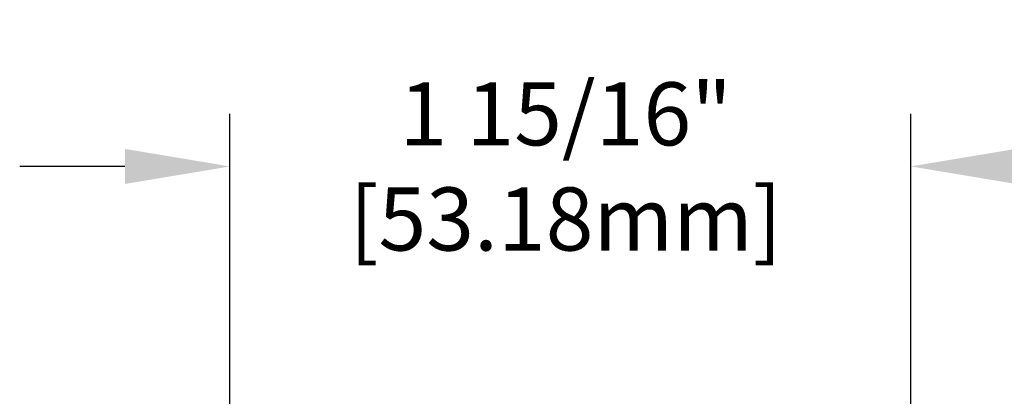
# Model space of a CAD drawing. Extents: x 1.6 to 32.7, y 2.8 to 14.9.
# Drawn here: x 9.5 to 12.3, y 9.4 to 10.4 of the extents above; entities that cross this region are included whole.
import ezdxf

# ---------------------------------------------------------------- set-up
doc = ezdxf.new("R2010")
doc.units = 0
doc.header["$LTSCALE"] = 0.25
doc.header["$MEASUREMENT"] = 0
doc.layers.get('DEFPOINTS').update_dxf_attribs({"linetype": 'CONTINUOUS'})
doc.layers.add('DIM', color=2, linetype='CONTINUOUS')
doc.styles.add('ROMAN', font='ROMANS', dxfattribs={"height": 0.18})
doc.dimstyles.get("Standard").update_dxf_attribs({"dimtxt": 0.18, "dimasz": 0.18, "dimexe": 0.18, "dimexo": 0.0625, "dimgap": 0.09, "dimtad": 0, "dimtih": 1, "dimtoh": 1, "dimdec": 4, "dimzin": 0, "dimdsep": 46, "dimtxsty": 'Standard', "dimcen": 0.09, "dimadec": 0, "dimazin": 0, "dimtfac": 1, "dimtdec": 4, "dimtofl": 0, "dimtmove": 0, "dimatfit": 3, "dimfxl": 0, "dimtolj": 1, "dimtzin": 0, "dimarcsym": 0})

# ---------------------------------------------------------------- blocks, each defined once
blk = doc.blocks.new('*D17')
at = {"layer": 'DEFPOINTS', "color": 0}
for p in [(12.0077, 10.0243), (10.0651, 8.476), (12.0077, 8.13)]:
    blk.add_point(p, dxfattribs=at)
at = {"layer": 'DIM', "color": 0, "lineweight": -2}
for p, q in [((10.0651, 8.626), (10.0651, 10.1743)), ((12.0077, 8.28), (12.0077, 10.1743)), ((9.7651, 10.0243), (9.4651, 10.0243)), ((12.3077, 10.0243), (12.6077, 10.0243))]:
    blk.add_line(p, q, dxfattribs=at)
at = {"layer": 'DIM', "color": 0}
for points in [[(9.7651, 10.0743), (9.7651, 9.9743), (10.0651, 10.0243)], [(12.3077, 10.0743), (12.3077, 9.9743), (12.0077, 10.0243)]]:
    blk.add_solid(points, dxfattribs=at)
at = {"layer": 'DIM', "color": 0, "insert": (11.023, 10.0243), "char_height": 0.18, "attachment_point": 5, "style": 'ROMAN'}
blk.add_mtext('\\A1;1 15/16"\\P[53.18mm]', dxfattribs=at)

msp = doc.modelspace()

# ---------------------------------------------------------------- dimensions: what is measured, and where the dimension line sits
at = {"layer": 'DIM'}
dim = msp.add_linear_dim(base=(12.007726, 10.024286), p1=(10.065096, 8.475991), p2=(12.007726, 8.129959), text='<>"\\P[53.18mm]', dimstyle='Standard', override={"dimasz": 0.3, "dimexe": 0.15, "dimexo": 0.15, "dimgap": 0.15, "dimdec": 5, "dimlunit": 5, "dimtxsty": 'ROMAN', "dimcen": 0.1, "dimtdec": 5, "dimfrac": 2}, dxfattribs=at)
dim.commit()
dim.dimension.update_dxf_attribs({"geometry": '*D17', "text_midpoint": (11.023009, 10.024286), "dimtype": 160})

doc.saveas('drawing.dxf')
